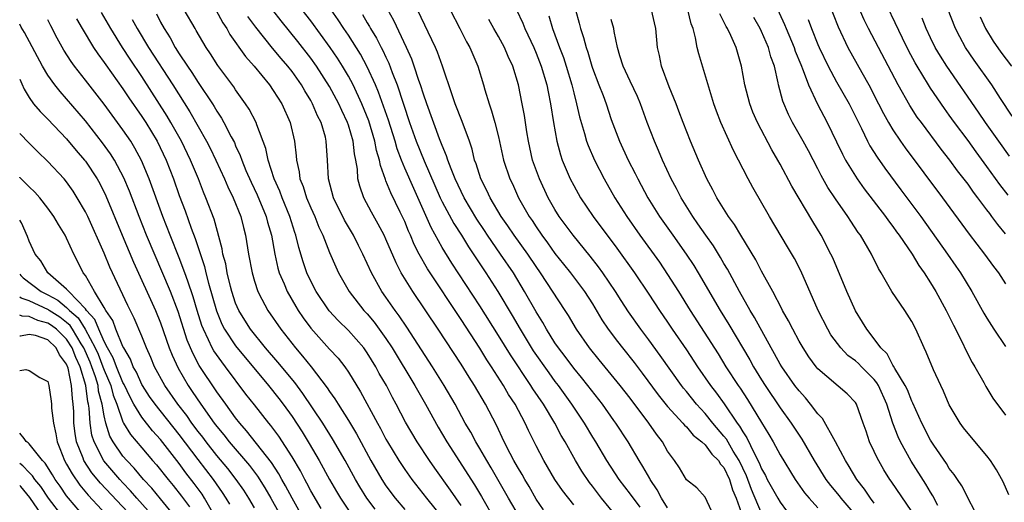
# Model space of a CAD drawing. Units: inches. Extents: x 2646000 to 2649000, y 1470527 to 1473000.
# Drawn here: x 2646000 to 2646105, y 1471229 to 1471280 of the extents above; entities that cross this region are included whole.
import ezdxf

# ---------------------------------------------------------------- set-up
doc = ezdxf.new("R2010")
doc.units = ezdxf.units.IN
doc.header["$MEASUREMENT"] = 0
doc.layers.add('LD26461470_2ft', color=202, linetype='Continuous')

msp = doc.modelspace()

# ---------------------------------------------------------------- linework, layer by layer
at = {"layer": 'LD26461470_2ft'}
for points, elevation in [([(2646105.27, 1471261.26), (2646104.39, 1471262.39), (2646103, 1471264.33), (2646101.87, 1471265.87), (2646101, 1471267.08), (2646099.57, 1471269), (2646099, 1471269.8), (2646098.49, 1471270.49), (2646097, 1471272.65), (2646096.77, 1471273), (2646095.56, 1471275), (2646095.35, 1471275.35), (2646094.66, 1471276.66), (2646094.01, 1471277.99), (2646091.65, 1471283)], 9094), ([(2646080.48, 1471281.52), (2646081.44, 1471279.44), (2646081.61, 1471279), (2646082.47, 1471277), (2646082.6, 1471276.6), (2646083.18, 1471275.18), (2646083.45, 1471274.55), (2646084.01, 1471273), (2646084.96, 1471270.96), (2646085.99, 1471269), (2646087, 1471266.95), (2646087.62, 1471265.62), (2646087.95, 1471265), (2646089, 1471263.28), (2646089.18, 1471263), (2646089.95, 1471261.95), (2646092.21, 1471259), (2646092.53, 1471258.53), (2646093, 1471257.93), (2646093.38, 1471257.38), (2646093.67, 1471257), (2646095.05, 1471255), (2646095.77, 1471253.77), (2646096.33, 1471253), (2646097, 1471251.95), (2646097.57, 1471251), (2646098.66, 1471249), (2646099.43, 1471247.43), (2646100.37, 1471245.63), (2646100.77, 1471244.77), (2646101.44, 1471243.44), (2646101.73, 1471243), (2646102.67, 1471241.33), (2646102.9, 1471240.9), (2646103.65, 1471239.65), (2646105, 1471237.84)], 9102), ([(2646086.1, 1471281.9), (2646087.18, 1471279.18), (2646088.2, 1471277), (2646089.68, 1471274.32), (2646090.44, 1471273), (2646091.47, 1471271), (2646091.98, 1471269.97), (2646092.53, 1471269), (2646093, 1471268.21), (2646093.81, 1471267), (2646094.3, 1471266.3), (2646098.26, 1471261), (2646101.12, 1471257.12), (2646102.75, 1471255), (2646103.69, 1471253.69), (2646104.23, 1471253), (2646105, 1471251.82)], 9098), ([(2646105, 1471257.15), (2646104.15, 1471258.15), (2646103.54, 1471259), (2646103.3, 1471259.3), (2646103, 1471259.72), (2646102.04, 1471261), (2646101.58, 1471261.59), (2646101, 1471262.43), (2646099.87, 1471263.87), (2646099.07, 1471265), (2646098.15, 1471266.15), (2646096.03, 1471269), (2646095.59, 1471269.59), (2646094.8, 1471270.8), (2646093.55, 1471273), (2646090.41, 1471279), (2646089.94, 1471279.94), (2646089, 1471282.03)], 9096), ([(2646037.85, 1471227.85), (2646036.98, 1471229), (2646036.21, 1471230.21), (2646035.75, 1471231), (2646034.65, 1471233), (2646033.33, 1471235.33), (2646032.28, 1471237), (2646030.16, 1471240.16), (2646029.31, 1471241.31), (2646027.49, 1471243.49), (2646026.19, 1471245), (2646024.57, 1471247), (2646023.96, 1471247.96), (2646023.33, 1471249), (2646023, 1471249.78), (2646022.6, 1471251), (2646022.45, 1471251.55), (2646022.1, 1471253), (2646021.94, 1471253.94), (2646021.65, 1471255), (2646021.56, 1471255.56), (2646020.7, 1471258.7), (2646019.84, 1471261), (2646019.58, 1471261.58), (2646019.04, 1471263), (2646018.2, 1471265), (2646017.23, 1471267), (2646016.11, 1471269), (2646015.69, 1471269.69), (2646013, 1471273.89), (2646011.75, 1471275.75), (2646010.94, 1471277), (2646009.69, 1471279), (2646008.72, 1471280.72)], 9146), ([(2646014.56, 1471280.56), (2646015, 1471279.69), (2646015.38, 1471279), (2646016.02, 1471278.02), (2646016.57, 1471277), (2646017, 1471276.33), (2646017.88, 1471275), (2646018.34, 1471274.34), (2646019, 1471273.28), (2646020.52, 1471271), (2646020.71, 1471270.71), (2646021, 1471270.2), (2646021.48, 1471269.48), (2646021.75, 1471269), (2646022.52, 1471267.48), (2646022.86, 1471266.86), (2646023, 1471266.52), (2646023.49, 1471265.49), (2646023.65, 1471265), (2646024.1, 1471263.9), (2646024.65, 1471262.65), (2646025.3, 1471261.3), (2646026.25, 1471259), (2646026.39, 1471258.39), (2646026.8, 1471257), (2646027.17, 1471255), (2646027.5, 1471253.5), (2646027.65, 1471253), (2646028.16, 1471251.84), (2646028.49, 1471251), (2646029.41, 1471249.41), (2646029.66, 1471249), (2646030.19, 1471248.19), (2646031, 1471247.09), (2646033, 1471244.87), (2646033.9, 1471243.9), (2646034.61, 1471243), (2646035, 1471242.43), (2646036.31, 1471240.31), (2646038.09, 1471237), (2646038.42, 1471236.42), (2646039, 1471235.28), (2646039.16, 1471235), (2646040.39, 1471233), (2646041, 1471232.07), (2646041.76, 1471231), (2646043.32, 1471229), (2646044.97, 1471226.97)], 9142), ([(2646047, 1471228.24), (2646045.87, 1471229.87), (2646044.21, 1471232.21), (2646043.66, 1471233), (2646042.34, 1471235), (2646041.1, 1471237.1), (2646040.1, 1471239), (2646039.71, 1471239.71), (2646039.05, 1471241), (2646038.29, 1471242.29), (2646037.92, 1471243), (2646037, 1471244.49), (2646036.64, 1471245), (2646035, 1471246.87), (2646033.92, 1471247.92), (2646032.96, 1471248.96), (2646031.57, 1471251), (2646031, 1471252.11), (2646030.59, 1471253), (2646030.18, 1471254.18), (2646029.71, 1471255.71), (2646029.4, 1471257), (2646029.29, 1471257.29), (2646028.78, 1471259), (2646027.96, 1471261), (2646027.7, 1471261.7), (2646027.1, 1471263), (2646026.46, 1471265), (2646026.22, 1471266.22), (2646025.25, 1471268.75), (2646025.17, 1471269), (2646024.44, 1471270.44), (2646024.06, 1471271), (2646023, 1471272.47), (2646022.79, 1471272.79), (2646021.09, 1471275.09), (2646020.32, 1471276.32), (2646019.85, 1471277), (2646018.8, 1471278.8), (2646018.67, 1471279), (2646017.53, 1471281)], 9140), ([(2646020.88, 1471281), (2646021.63, 1471279.63), (2646022.06, 1471279), (2646022.39, 1471278.39), (2646024.04, 1471276.04), (2646024.96, 1471275), (2646026.6, 1471273), (2646027, 1471272.42), (2646027.9, 1471271), (2646028.82, 1471269), (2646029.27, 1471267), (2646029.45, 1471265.45), (2646029.47, 1471265), (2646029.77, 1471263.77), (2646029.85, 1471263), (2646030.19, 1471262.19), (2646030.56, 1471261), (2646031, 1471259.93), (2646031.42, 1471259), (2646031.86, 1471257.86), (2646032.28, 1471257), (2646033, 1471255.18), (2646033.65, 1471253.65), (2646033.95, 1471253), (2646035.07, 1471251), (2646036.66, 1471249), (2646037, 1471248.64), (2646037.75, 1471247.75), (2646039, 1471246), (2646039.66, 1471245), (2646042.07, 1471241), (2646043.2, 1471239), (2646044.56, 1471236.56), (2646045.49, 1471235), (2646048.44, 1471230.44), (2646049.19, 1471229.19), (2646050.62, 1471226.62)], 9138), ([(2646055.78, 1471227.78), (2646055, 1471228.91), (2646054.24, 1471230.24), (2646053.78, 1471231), (2646053.51, 1471231.51), (2646053, 1471232.35), (2646052.64, 1471233), (2646052.23, 1471233.77), (2646051.61, 1471235), (2646050.77, 1471236.77), (2646049.61, 1471239), (2646048.45, 1471241), (2646047.88, 1471241.88), (2646047, 1471243.29), (2646044.55, 1471247), (2646041.85, 1471251), (2646040.64, 1471253), (2646040.08, 1471254.08), (2646039, 1471256.6), (2646038.81, 1471257), (2646038.19, 1471258.19), (2646037.46, 1471259.46), (2646036.64, 1471261), (2646036.21, 1471262.21), (2646036.02, 1471263), (2646035.97, 1471264.03), (2646035.81, 1471265), (2646035.66, 1471265.66), (2646035.52, 1471267), (2646035, 1471268.73), (2646034.91, 1471269), (2646034.29, 1471270.29), (2646033.98, 1471271), (2646033, 1471272.84), (2646031.62, 1471275), (2646031, 1471275.87), (2646029.62, 1471277.62), (2646027.83, 1471279.83), (2646026.95, 1471280.95)], 9134), ([(2646059, 1471228.28), (2646057.81, 1471229.81), (2646057, 1471231), (2646055.81, 1471233), (2646055, 1471234.59), (2646054.2, 1471236.2), (2646053.82, 1471237), (2646052.75, 1471239), (2646052.06, 1471240.06), (2646051.54, 1471241), (2646050.26, 1471243), (2646049.75, 1471243.75), (2646049, 1471244.98), (2646047, 1471248.04), (2646043.42, 1471253.42), (2646042.54, 1471255), (2646042.02, 1471256.02), (2646041.62, 1471257), (2646041.42, 1471257.42), (2646041, 1471258.48), (2646040.53, 1471259.47), (2646039.51, 1471261.51), (2646039, 1471262.81), (2646038.94, 1471262.94), (2646038.41, 1471264.41), (2646038.32, 1471265), (2646038.01, 1471266.01), (2646037.83, 1471267), (2646037.17, 1471269.17), (2646036.43, 1471271), (2646035.5, 1471273), (2646035, 1471273.94), (2646034.38, 1471275), (2646033.85, 1471275.85), (2646033.08, 1471277), (2646031, 1471279.82), (2646030.09, 1471281)], 9132), ([(2646063.58, 1471227), (2646061.96, 1471229), (2646061, 1471230.28), (2646060.68, 1471230.68), (2646059.88, 1471231.88), (2646059.18, 1471233), (2646058.08, 1471235), (2646057.68, 1471235.68), (2646056.98, 1471237), (2646055.77, 1471239), (2646054.65, 1471240.65), (2646054.44, 1471241), (2646052.26, 1471244.26), (2646051, 1471246.31), (2646049, 1471249.49), (2646046.02, 1471254.02), (2646045, 1471255.68), (2646043.81, 1471257.81), (2646041.96, 1471261.96), (2646041, 1471264.16), (2646040.66, 1471265), (2646040.2, 1471266.2), (2646039.97, 1471267), (2646039.26, 1471269.26), (2646038.75, 1471270.75), (2646038.22, 1471272.22), (2646037.89, 1471273), (2646037, 1471274.94), (2646036.28, 1471276.28), (2646035, 1471278.3), (2646034.52, 1471279), (2646033.92, 1471279.92), (2646033.16, 1471281)], 9130), ([(2646036.49, 1471280.49), (2646037, 1471279.62), (2646037.24, 1471279.24), (2646037.36, 1471279), (2646037.99, 1471277.99), (2646038.49, 1471277), (2646038.67, 1471276.67), (2646039, 1471275.95), (2646039.31, 1471275.31), (2646039.68, 1471274.32), (2646040.21, 1471273), (2646041.53, 1471269), (2646042.24, 1471267), (2646043.06, 1471264.94), (2646044.79, 1471261), (2646045, 1471260.57), (2646046.25, 1471258.25), (2646047.04, 1471257), (2646047.78, 1471255.78), (2646049.63, 1471253), (2646050.91, 1471251), (2646052.45, 1471248.45), (2646053.29, 1471247), (2646054.7, 1471244.7), (2646056.34, 1471242.34), (2646057, 1471241.43), (2646057.34, 1471241), (2646058.77, 1471239), (2646060.12, 1471237), (2646061, 1471235.5), (2646061.32, 1471235), (2646062.48, 1471233), (2646063.79, 1471231), (2646065, 1471229.44), (2646066.04, 1471228.04)], 9128), ([(2646069, 1471227.99), (2646068.36, 1471229), (2646067.9, 1471229.89), (2646067.14, 1471231), (2646067.1, 1471231.1), (2646066.37, 1471232.37), (2646065.96, 1471233), (2646064.8, 1471235), (2646063.5, 1471237), (2646063.28, 1471237.28), (2646062.07, 1471239), (2646060.52, 1471241), (2646059.84, 1471241.84), (2646059, 1471242.83), (2646058.08, 1471244.08), (2646057.37, 1471245), (2646057, 1471245.56), (2646056.11, 1471247), (2646055.71, 1471247.71), (2646055, 1471248.85), (2646053.77, 1471251), (2646052.58, 1471253), (2646051.22, 1471255), (2646049.82, 1471257), (2646049.49, 1471257.49), (2646048.7, 1471258.7), (2646047.33, 1471261), (2646047, 1471261.66), (2646046.37, 1471263), (2646045.94, 1471264.06), (2646045.6, 1471265), (2646045.47, 1471265.47), (2646045, 1471266.56), (2646044.72, 1471267.28), (2646043.35, 1471271), (2646043, 1471272.02), (2646042.69, 1471273), (2646042.51, 1471273.49), (2646042.02, 1471275), (2646041.76, 1471275.76), (2646041.2, 1471277), (2646039.85, 1471279.85), (2646039.19, 1471281)], 9126), ([(2646073.67, 1471227.67), (2646073, 1471229.1), (2646072.11, 1471230.11), (2646071, 1471230.94), (2646070.25, 1471232.25), (2646069.74, 1471233), (2646069, 1471234.01), (2646068.45, 1471235), (2646067.81, 1471235.81), (2646066.99, 1471237), (2646065, 1471239.64), (2646063.95, 1471241), (2646063, 1471242.19), (2646061.72, 1471243.72), (2646060.68, 1471245), (2646059.3, 1471247), (2646058.44, 1471248.44), (2646058.09, 1471249), (2646055.47, 1471253), (2646055, 1471253.67), (2646054.11, 1471255), (2646052.66, 1471257), (2646051.99, 1471257.99), (2646051.28, 1471259), (2646050.09, 1471261), (2646049.75, 1471261.75), (2646049.1, 1471263), (2646048.61, 1471264.61), (2646048.45, 1471265), (2646048.17, 1471266.17), (2646047.89, 1471267), (2646047.11, 1471269.11), (2646046.38, 1471271), (2646046.04, 1471271.96), (2646045.02, 1471275), (2646044.5, 1471276.5), (2646044.29, 1471277), (2646042.38, 1471281)], 9124), ([(2646045.84, 1471281), (2646046.88, 1471279), (2646047.59, 1471277.59), (2646047.94, 1471277), (2646048.24, 1471276.24), (2646048.78, 1471275), (2646049.38, 1471273), (2646049.53, 1471272.47), (2646049.98, 1471271), (2646050.26, 1471270.26), (2646050.61, 1471269), (2646051, 1471267.48), (2646051.54, 1471265), (2646052.2, 1471263), (2646052.47, 1471262.47), (2646053.13, 1471261), (2646054.26, 1471259), (2646054.56, 1471258.56), (2646055, 1471257.88), (2646055.6, 1471257), (2646056.21, 1471256.21), (2646057, 1471255.07), (2646057.93, 1471253.93), (2646058.66, 1471253), (2646060.16, 1471251), (2646061, 1471249.68), (2646062.01, 1471248.01), (2646062.67, 1471247), (2646063.67, 1471245.67), (2646064.18, 1471245), (2646065.44, 1471243.44), (2646066.3, 1471242.3), (2646068, 1471240), (2646069, 1471238.76), (2646070.63, 1471237), (2646070.79, 1471236.79), (2646071, 1471236.6), (2646071.73, 1471235.73), (2646072.64, 1471235), (2646073, 1471234.67), (2646073.7, 1471233.7), (2646074.43, 1471233), (2646074.64, 1471232.64), (2646075, 1471232.27), (2646075.6, 1471231), (2646075.9, 1471229.9), (2646076.29, 1471229), (2646077.01, 1471227)], 9122), ([(2646052.91, 1471281), (2646053.59, 1471279.59), (2646053.81, 1471279), (2646054.74, 1471277), (2646055, 1471276.39), (2646055.54, 1471275), (2646056.13, 1471273), (2646056.27, 1471272.27), (2646056.54, 1471271), (2646056.85, 1471269), (2646057.2, 1471267), (2646057.58, 1471265.58), (2646057.78, 1471265), (2646058.63, 1471263), (2646059, 1471262.3), (2646059.74, 1471261), (2646061.09, 1471259), (2646063.61, 1471255.61), (2646065.46, 1471253), (2646067, 1471250.73), (2646068.14, 1471249), (2646069, 1471247.75), (2646069.5, 1471247), (2646071, 1471244.79), (2646072.18, 1471243), (2646073.56, 1471241), (2646074.2, 1471240.2), (2646075.04, 1471239.04), (2646076.41, 1471237), (2646076.67, 1471236.67), (2646077, 1471236.07), (2646077.43, 1471235.43), (2646078.22, 1471233.78), (2646078.76, 1471232.76), (2646079, 1471232.14), (2646079.41, 1471231.41), (2646079.62, 1471231), (2646080.75, 1471229), (2646081, 1471228.58), (2646081.67, 1471227.67)], 9118), ([(2646059.2, 1471281), (2646059.59, 1471279.59), (2646059.73, 1471279), (2646060.06, 1471278.06), (2646060.32, 1471277), (2646060.5, 1471276.5), (2646060.93, 1471275), (2646061, 1471274.79), (2646061.68, 1471273), (2646062.12, 1471271.88), (2646062.44, 1471271), (2646063, 1471269.31), (2646063.87, 1471267), (2646064.81, 1471265), (2646065.56, 1471263.56), (2646065.82, 1471263), (2646066.91, 1471261), (2646068.15, 1471259), (2646069.54, 1471257), (2646070.98, 1471254.98), (2646071.78, 1471253.78), (2646072.26, 1471253), (2646074.58, 1471249), (2646075.51, 1471247.51), (2646077.75, 1471243.75), (2646078.15, 1471243), (2646079, 1471241.62), (2646079.39, 1471241), (2646081, 1471238.61), (2646082.17, 1471237), (2646083, 1471235.71), (2646083.29, 1471235.29), (2646084.6, 1471233), (2646085.85, 1471231), (2646086.35, 1471230.35), (2646087.26, 1471229.26), (2646087.46, 1471229), (2646089.16, 1471227)], 9114), ([(2646095, 1471227.58), (2646092.82, 1471230.82), (2646092.68, 1471231), (2646092.03, 1471232.03), (2646091.3, 1471233.3), (2646091, 1471233.98), (2646090.51, 1471235), (2646090.13, 1471236.13), (2646089.81, 1471237), (2646089.12, 1471239), (2646089, 1471239.19), (2646088.12, 1471240.12), (2646085, 1471242.79), (2646084.83, 1471243), (2646084.05, 1471244.05), (2646083.42, 1471245), (2646083, 1471245.73), (2646082.32, 1471247), (2646081.89, 1471247.89), (2646081.25, 1471249), (2646081.17, 1471249.17), (2646080.2, 1471251), (2646079, 1471253.18), (2646078.39, 1471254.39), (2646076.79, 1471257), (2646076.13, 1471258.13), (2646075.49, 1471259), (2646074.24, 1471261), (2646073.83, 1471261.83), (2646073.17, 1471263), (2646072.29, 1471265), (2646071.43, 1471267), (2646070.65, 1471269), (2646070.21, 1471270.21), (2646069.91, 1471271), (2646069.18, 1471272.82), (2646068.35, 1471275), (2646068.14, 1471276.14), (2646067.93, 1471277), (2646067.75, 1471279), (2646067.6, 1471279.6), (2646067.28, 1471281)], 9110), ([(2646097.79, 1471228.21), (2646097.26, 1471229.26), (2646097, 1471229.65), (2646096.49, 1471230.49), (2646094.94, 1471232.94), (2646093.79, 1471235), (2646093.54, 1471235.54), (2646092.99, 1471236.99), (2646092.35, 1471239), (2646091.45, 1471241), (2646091.29, 1471241.29), (2646091, 1471241.63), (2646089.64, 1471243), (2646089.33, 1471243.33), (2646089, 1471243.63), (2646088.21, 1471244.21), (2646087.46, 1471245), (2646086.4, 1471246.4), (2646086.05, 1471247), (2646085.05, 1471249), (2646083.2, 1471253.2), (2646082.52, 1471254.52), (2646081.78, 1471255.78), (2646079.85, 1471259), (2646078.08, 1471262.08), (2646077.57, 1471263), (2646076.02, 1471266.02), (2646074.68, 1471269), (2646074.21, 1471270.21), (2646073.93, 1471271), (2646072.31, 1471276.31), (2646072.16, 1471277), (2646071.98, 1471278.02), (2646071.71, 1471279), (2646071.52, 1471279.52), (2646071.16, 1471281)], 9108), ([(2646102.34, 1471226.34), (2646100.33, 1471230.33), (2646099.86, 1471231), (2646099.53, 1471231.53), (2646099, 1471232.18), (2646098.69, 1471232.69), (2646097.35, 1471234.65), (2646097, 1471235.19), (2646096.08, 1471237), (2646095.12, 1471239.12), (2646095, 1471239.32), (2646094.53, 1471240.53), (2646094.29, 1471241), (2646093.2, 1471242.8), (2646093.07, 1471243.07), (2646093, 1471243.16), (2646092.37, 1471244.37), (2646091.69, 1471245), (2646091, 1471245.96), (2646090.2, 1471247), (2646089.75, 1471247.75), (2646089, 1471248.96), (2646088.1, 1471251), (2646086.59, 1471254.59), (2646086.4, 1471255), (2646085.37, 1471257), (2646084.47, 1471258.47), (2646082.24, 1471262.24), (2646081, 1471264.56), (2646080.75, 1471265), (2646080.1, 1471266.1), (2646078.57, 1471269), (2646078.09, 1471270.09), (2646077.74, 1471271), (2646077.23, 1471273), (2646076.88, 1471275), (2646076.3, 1471277), (2646075.73, 1471278.27), (2646075.37, 1471279), (2646075.23, 1471279.23), (2646075, 1471279.72), (2646074.57, 1471280.57)], 9106), ([(2646105.68, 1471269.68), (2646104.44, 1471271.56), (2646103.52, 1471273), (2646101.65, 1471275.66), (2646100.74, 1471277), (2646100.11, 1471278.11), (2646099.66, 1471279), (2646098.82, 1471281.18)], 9090), ([(2646029.74, 1471227.74), (2646029, 1471229), (2646028.32, 1471230.32), (2646027.92, 1471231), (2646027.6, 1471231.6), (2646026.81, 1471232.81), (2646024.17, 1471236.17), (2646023.43, 1471237), (2646023, 1471237.55), (2646021.94, 1471239), (2646021, 1471240.33), (2646019.13, 1471243.13), (2646018.43, 1471244.43), (2646017.84, 1471245.84), (2646016.87, 1471248.87), (2646016.05, 1471251), (2646013.51, 1471257), (2646012.71, 1471259), (2646011.68, 1471261.68), (2646011.1, 1471263.1), (2646010.08, 1471265), (2646009.67, 1471265.67), (2646008.83, 1471266.83), (2646007, 1471269.17), (2646005, 1471271.54), (2646004.31, 1471272.31), (2646003.75, 1471273), (2646003, 1471274.03), (2646002.42, 1471275), (2646000.51, 1471278.59), (2646000.17, 1471279.14), (2646000, 1471279.46)], 9152), ([(2646032.1, 1471227.9), (2646031, 1471229.79), (2646030.59, 1471230.59), (2646030.36, 1471231), (2646029.9, 1471231.9), (2646029, 1471233.4), (2646027.59, 1471235.59), (2646026.74, 1471236.74), (2646026.53, 1471237), (2646025, 1471238.93), (2646024.09, 1471240.09), (2646021.92, 1471243), (2646021.51, 1471243.51), (2646020.68, 1471244.68), (2646020.51, 1471245), (2646020.12, 1471245.88), (2646019.56, 1471247), (2646019.4, 1471247.4), (2646018.89, 1471249), (2646018.46, 1471250.46), (2646017.89, 1471252.11), (2646017.6, 1471253), (2646017, 1471254.61), (2646016.03, 1471257), (2646015.26, 1471259), (2646013.78, 1471263), (2646012.97, 1471264.97), (2646012.27, 1471266.27), (2646011.82, 1471267), (2646011, 1471268.23), (2646009, 1471270.95), (2646007, 1471273.53), (2646005.84, 1471275), (2646005.49, 1471275.49), (2646004.7, 1471276.7), (2646003.98, 1471277.98), (2646003.31, 1471279.31), (2646003, 1471279.95)], 9150), ([(2646006.05, 1471280.05), (2646006.66, 1471279), (2646007.87, 1471277), (2646008.32, 1471276.32), (2646009, 1471275.41), (2646009.16, 1471275.16), (2646011, 1471272.6), (2646011.63, 1471271.63), (2646013, 1471269.65), (2646013.42, 1471269), (2646014.63, 1471267), (2646015.6, 1471265), (2646016.38, 1471263), (2646017, 1471261.24), (2646017.61, 1471259.61), (2646018.25, 1471257.75), (2646018.67, 1471256.67), (2646019.67, 1471253.67), (2646019.82, 1471253), (2646020.1, 1471251.9), (2646020.95, 1471248.95), (2646021.54, 1471247.54), (2646021.82, 1471247), (2646023, 1471245.22), (2646026.5, 1471241), (2646027.6, 1471239.6), (2646028.05, 1471239), (2646029, 1471237.69), (2646030.08, 1471236.08), (2646030.84, 1471234.84), (2646031.91, 1471233), (2646033.01, 1471231), (2646033.73, 1471229.73), (2646034.18, 1471229), (2646035, 1471227.74)], 9148), ([(2646011.99, 1471279.99), (2646012.51, 1471279), (2646013.73, 1471277), (2646016.3, 1471273), (2646018.13, 1471270.13), (2646019.91, 1471267), (2646020.28, 1471266.28), (2646020.89, 1471265), (2646021.81, 1471263), (2646022.16, 1471262.16), (2646022.75, 1471261), (2646023.55, 1471259), (2646023.83, 1471257.83), (2646024.06, 1471257), (2646024.38, 1471255), (2646024.75, 1471253), (2646025, 1471252.11), (2646025.36, 1471251), (2646025.8, 1471250.2), (2646026.42, 1471249), (2646027.8, 1471247), (2646029.36, 1471245), (2646030.13, 1471244.13), (2646031.04, 1471243), (2646032.75, 1471240.75), (2646033, 1471240.35), (2646033.57, 1471239.57), (2646033.91, 1471239), (2646035, 1471237.28), (2646035.86, 1471235.86), (2646037.4, 1471233), (2646038.55, 1471231), (2646039, 1471230.32), (2646039.98, 1471229), (2646041, 1471227.81)], 9144), ([(2646053.22, 1471227), (2646052.06, 1471229), (2646050.22, 1471232.22), (2646049.74, 1471233), (2646049, 1471234.3), (2646048.58, 1471235), (2646048.03, 1471236.03), (2646047.45, 1471237), (2646046.36, 1471239), (2646045.2, 1471241), (2646043.95, 1471243), (2646041.22, 1471247.22), (2646040.42, 1471248.42), (2646039.99, 1471249), (2646039, 1471250.42), (2646038.58, 1471251), (2646037.45, 1471253), (2646036.55, 1471255), (2646036.09, 1471255.91), (2646035.54, 1471257), (2646034.6, 1471258.6), (2646033.43, 1471261), (2646032.89, 1471263), (2646032.78, 1471265), (2646032.65, 1471267), (2646032.55, 1471267.45), (2646032.09, 1471269), (2646031.72, 1471269.72), (2646031.2, 1471271), (2646031, 1471271.36), (2646030.37, 1471272.37), (2646030.01, 1471273), (2646029, 1471274.42), (2646028.55, 1471275), (2646027.83, 1471275.83), (2646026.93, 1471276.93), (2646025.14, 1471279.14), (2646024.29, 1471280.29)], 9136), ([(2646079, 1471227.41), (2646077.93, 1471229.93), (2646077.39, 1471231.39), (2646076.62, 1471233), (2646075.99, 1471234.01), (2646075.27, 1471235.27), (2646075, 1471235.61), (2646073.83, 1471237), (2646073, 1471238.03), (2646072.09, 1471239), (2646071, 1471240.35), (2646070.7, 1471240.7), (2646070.47, 1471241), (2646068.21, 1471244.21), (2646067, 1471245.87), (2646066.14, 1471247), (2646064.83, 1471248.83), (2646064.05, 1471250.05), (2646063.45, 1471251), (2646062.11, 1471253), (2646061.64, 1471253.64), (2646060.77, 1471254.77), (2646058.94, 1471257), (2646057.46, 1471259), (2646057, 1471259.73), (2646056.28, 1471261), (2646055.35, 1471263), (2646054.62, 1471265), (2646054.17, 1471267), (2646054, 1471268), (2646053.75, 1471269.75), (2646053.52, 1471271), (2646053.13, 1471273), (2646052.51, 1471275), (2646052.03, 1471276.03), (2646051.63, 1471277), (2646051, 1471278.15), (2646050.5, 1471279), (2646049.97, 1471279.97)], 9120), ([(2646056.35, 1471280.35), (2646056.75, 1471279), (2646057.49, 1471277), (2646057.91, 1471275.91), (2646058.21, 1471275), (2646058.81, 1471273), (2646059, 1471272.18), (2646059.31, 1471271), (2646059.62, 1471269.62), (2646060.15, 1471267.85), (2646060.38, 1471267), (2646060.54, 1471266.54), (2646061.2, 1471265), (2646062.23, 1471263), (2646063.37, 1471261), (2646064.65, 1471259), (2646066.04, 1471257), (2646068.12, 1471254.12), (2646069, 1471252.82), (2646070.16, 1471251), (2646071.39, 1471249), (2646074.37, 1471244.37), (2646075.21, 1471243), (2646076.51, 1471241), (2646076.72, 1471240.72), (2646077.51, 1471239.51), (2646079, 1471237.06), (2646079.79, 1471235.79), (2646080.25, 1471235), (2646081, 1471233.62), (2646082.6, 1471231), (2646083.59, 1471229.59), (2646084.09, 1471229), (2646085, 1471227.96)], 9116), ([(2646091, 1471228.49), (2646090.61, 1471229), (2646089.97, 1471229.97), (2646089.14, 1471231), (2646088.35, 1471232.36), (2646087.93, 1471233), (2646086.89, 1471235), (2646085.48, 1471237.48), (2646085, 1471237.97), (2646084.23, 1471239), (2646083.68, 1471239.68), (2646083, 1471240.42), (2646082.56, 1471241), (2646081.17, 1471243), (2646081, 1471243.28), (2646080.39, 1471244.39), (2646080.04, 1471245), (2646078.25, 1471248.25), (2646077.79, 1471249), (2646076.65, 1471251), (2646075.38, 1471253.38), (2646075, 1471254), (2646074.64, 1471254.64), (2646073.87, 1471255.87), (2646073.06, 1471257), (2646072.23, 1471258.23), (2646071.68, 1471259), (2646070.44, 1471261), (2646069.96, 1471261.96), (2646069.39, 1471263), (2646068.46, 1471265), (2646068.03, 1471266.03), (2646067.59, 1471267), (2646066.84, 1471269), (2646066.12, 1471271), (2646065.78, 1471271.78), (2646065, 1471273.4), (2646064.25, 1471275), (2646063.92, 1471276.09), (2646063.67, 1471277), (2646063.31, 1471278.69), (2646063.26, 1471279), (2646063, 1471279.97)], 9112), ([(2646105.35, 1471229.35), (2646104.73, 1471230.73), (2646104.02, 1471232.02), (2646103.4, 1471233), (2646103, 1471233.52), (2646101, 1471235.88), (2646100.51, 1471236.51), (2646100.16, 1471237), (2646099, 1471238.96), (2646098.39, 1471240.39), (2646098.08, 1471241), (2646097.32, 1471242.68), (2646096.54, 1471244.54), (2646096.32, 1471245), (2646095.43, 1471247), (2646095, 1471247.81), (2646094.25, 1471249), (2646092.88, 1471251), (2646091.73, 1471253), (2646091.45, 1471253.45), (2646090.7, 1471255), (2646089.55, 1471257), (2646089.31, 1471257.31), (2646088.51, 1471258.51), (2646088.21, 1471259), (2646086.88, 1471260.88), (2646086.08, 1471262.08), (2646085.36, 1471263.36), (2646085, 1471264.08), (2646083.99, 1471265.99), (2646083.44, 1471267), (2646082.3, 1471269), (2646081.86, 1471269.86), (2646081.26, 1471271.26), (2646080.81, 1471273), (2646080.77, 1471273.23), (2646080.37, 1471275), (2646079.99, 1471275.99), (2646079.74, 1471277), (2646079, 1471278.71), (2646078.86, 1471279), (2646078.19, 1471280.19)], 9104), ([(2646083.97, 1471279.97), (2646084.33, 1471279), (2646085, 1471277.32), (2646085.14, 1471277), (2646086.1, 1471275), (2646087, 1471273.35), (2646088.35, 1471271), (2646089.21, 1471269.21), (2646089.64, 1471268.36), (2646090.29, 1471267), (2646090.53, 1471266.53), (2646091.3, 1471265.3), (2646092.13, 1471264.13), (2646093.85, 1471261.85), (2646095.95, 1471259), (2646098.82, 1471255), (2646099.71, 1471253.71), (2646100.2, 1471253), (2646101.41, 1471251), (2646102.69, 1471248.69), (2646103, 1471248.18), (2646103.75, 1471247), (2646105, 1471245.14)], 9100), ([(2646105.41, 1471265.41), (2646104.27, 1471267), (2646102.87, 1471269), (2646102.12, 1471270.12), (2646098.74, 1471275), (2646098.07, 1471276.07), (2646097.51, 1471277), (2646097, 1471278.02), (2646096.53, 1471279), (2646096.1, 1471280.1)], 9092), ([(2646102.27, 1471280.27), (2646102.84, 1471279), (2646103.66, 1471277.66), (2646104.49, 1471276.49), (2646105.61, 1471275)], 9088), ([(2646000, 1471273.63), (2646000.23, 1471273.13), (2646000.46, 1471272.55), (2646001, 1471271.66), (2646001.47, 1471271), (2646002.17, 1471270.17), (2646003, 1471269.37), (2646005, 1471267.27), (2646006.03, 1471266.03), (2646006.91, 1471265), (2646007, 1471264.89), (2646008.24, 1471263), (2646008.52, 1471262.52), (2646009.19, 1471261.19), (2646010.9, 1471257), (2646012.13, 1471254.13), (2646014.45, 1471249), (2646015, 1471247.67), (2646015.93, 1471245), (2646016.23, 1471244.23), (2646016.86, 1471242.86), (2646017.94, 1471241), (2646018.38, 1471240.38), (2646019.28, 1471239), (2646020.71, 1471237), (2646021, 1471236.62), (2646021.74, 1471235.74), (2646022.31, 1471235), (2646024.47, 1471232.47), (2646025.34, 1471231.34), (2646026.11, 1471230.11), (2646026.76, 1471229), (2646028.27, 1471226.27)], 9154), ([(2646025, 1471227.97), (2646024.41, 1471229), (2646023.86, 1471229.86), (2646023.07, 1471231), (2646022.16, 1471232.16), (2646021, 1471233.55), (2646019.86, 1471235), (2646019.5, 1471235.5), (2646019, 1471236.12), (2646018.34, 1471237), (2646017.79, 1471237.79), (2646016.84, 1471239), (2646015.44, 1471241), (2646014.37, 1471243), (2646013.97, 1471243.97), (2646013.5, 1471245), (2646013, 1471246.25), (2646012.18, 1471248.18), (2646011.52, 1471249.52), (2646009.61, 1471253.61), (2646009, 1471255.08), (2646007.24, 1471259), (2646007, 1471259.51), (2646006.13, 1471261), (2646005.69, 1471261.69), (2646005, 1471262.67), (2646004.72, 1471263), (2646003, 1471264.86), (2646001.9, 1471265.9), (2646001, 1471266.8), (2646000, 1471267.82)], 9156), ([(2646022.37, 1471228.37), (2646021.99, 1471229), (2646021.6, 1471229.6), (2646020.63, 1471231), (2646019, 1471233.12), (2646017, 1471235.77), (2646014.41, 1471239), (2646013.83, 1471239.83), (2646013.07, 1471241), (2646013, 1471241.12), (2646012.43, 1471242.43), (2646012.1, 1471243), (2646011.8, 1471243.8), (2646011.08, 1471245), (2646011, 1471245.17), (2646010.24, 1471247), (2646009.91, 1471247.91), (2646009.16, 1471249), (2646009, 1471249.29), (2646007.98, 1471251), (2646007, 1471252.7), (2646006.77, 1471253), (2646006.18, 1471254.18), (2646005.76, 1471255), (2646005, 1471256.69), (2646004.84, 1471257), (2646004.13, 1471258.13), (2646003.64, 1471259), (2646003, 1471259.88), (2646002.13, 1471261), (2646001.6, 1471261.6), (2646001, 1471262.15), (2646000.02, 1471263.16), (2646000, 1471263.18)], 9158), ([(2646020.83, 1471227), (2646019.69, 1471229), (2646019.42, 1471229.42), (2646018.58, 1471230.58), (2646017.71, 1471231.71), (2646017, 1471232.68), (2646015, 1471235.24), (2646014.16, 1471236.16), (2646013, 1471237.62), (2646012.17, 1471239), (2646011.76, 1471239.76), (2646011.12, 1471241.12), (2646011, 1471241.33), (2646010.31, 1471243), (2646009.96, 1471243.96), (2646009.36, 1471245), (2646009, 1471245.7), (2646008.42, 1471247), (2646008.02, 1471248.02), (2646007.13, 1471249), (2646007, 1471249.18), (2646005.22, 1471251), (2646005, 1471251.27), (2646002.99, 1471253), (2646002.26, 1471254.26), (2646001.65, 1471255), (2646001, 1471256.37), (2646000.83, 1471256.86), (2646000.18, 1471258.32), (2646000, 1471258.59)], 9160), ([(2646000, 1471252.87), (2646000.13, 1471252.71), (2646000.37, 1471252.47), (2646002.28, 1471251), (2646003, 1471250.64), (2646004.07, 1471250.07), (2646005, 1471249.31), (2646005.31, 1471249), (2646006.22, 1471248.22), (2646006.97, 1471247), (2646008.05, 1471245), (2646008.34, 1471244.34), (2646008.87, 1471243), (2646009, 1471242.63), (2646009.7, 1471241), (2646009.97, 1471239.97), (2646010.36, 1471239), (2646011, 1471237.14), (2646011.07, 1471237), (2646011.79, 1471235.79), (2646013, 1471234.35), (2646014.16, 1471233), (2646014.56, 1471232.56), (2646015.81, 1471231), (2646016.35, 1471230.35), (2646017.23, 1471229.23), (2646018.08, 1471228.08)], 9162), ([(2646016.76, 1471226.76), (2646015, 1471228.95), (2646014.07, 1471230.07), (2646013.2, 1471231), (2646012.19, 1471232.19), (2646011.41, 1471233), (2646011, 1471233.48), (2646009.95, 1471235), (2646009.61, 1471235.61), (2646009.17, 1471237), (2646009, 1471237.76), (2646008.79, 1471239), (2646008.41, 1471240.41), (2646008.34, 1471241), (2646008.07, 1471241.93), (2646007.69, 1471243), (2646007.49, 1471243.49), (2646006.83, 1471245), (2646006.55, 1471245.45), (2646005.62, 1471247), (2646005.39, 1471247.39), (2646005, 1471247.72), (2646004.27, 1471248.27), (2646003.15, 1471249), (2646003.07, 1471249.07), (2646001, 1471250.03), (2646000.15, 1471250.29), (2646000, 1471250.39)], 9164), ([(2646014.61, 1471226.61), (2646012.49, 1471229), (2646011.8, 1471229.8), (2646011, 1471230.62), (2646010.65, 1471231), (2646008.97, 1471232.97), (2646007.92, 1471235), (2646007.7, 1471235.7), (2646007.49, 1471237), (2646007.4, 1471238.6), (2646007.34, 1471239), (2646007.26, 1471239.26), (2646007.06, 1471241), (2646006.44, 1471243), (2646005.98, 1471243.98), (2646005.6, 1471245), (2646005, 1471245.95), (2646003.91, 1471247), (2646003.4, 1471247.4), (2646003, 1471247.65), (2646001.92, 1471247.92), (2646001, 1471248.36), (2646000.26, 1471248.38), (2646000, 1471248.48)], 9166), ([(2646011.5, 1471227.5), (2646008.59, 1471230.59), (2646007.69, 1471231.69), (2646006.84, 1471233), (2646006.75, 1471233.25), (2646006.05, 1471235), (2646005.9, 1471235.9), (2646005.78, 1471237), (2646005.75, 1471238.25), (2646005.71, 1471239), (2646005.61, 1471239.61), (2646005.53, 1471241), (2646005.16, 1471242.84), (2646005, 1471243.28), (2646004.25, 1471244.25), (2646003.88, 1471245), (2646003, 1471245.85), (2646001.69, 1471246.31), (2646001, 1471246.44), (2646000.1, 1471246.25), (2646000, 1471246.24)], 9168), ([(2646000, 1471242.6), (2646000.66, 1471242.72), (2646001, 1471242.6), (2646002.15, 1471241.85), (2646003, 1471241.42), (2646003.11, 1471241), (2646003.35, 1471239.35), (2646003.38, 1471239), (2646003.4, 1471238.6), (2646003.6, 1471237), (2646003.86, 1471235.86), (2646003.98, 1471235), (2646004.29, 1471234.29), (2646004.78, 1471233), (2646005, 1471232.63), (2646005.58, 1471231.58), (2646006.4, 1471230.4), (2646007.31, 1471229.31), (2646010.21, 1471226.21)], 9170), ([(2646007, 1471226.88), (2646005.19, 1471229), (2646005, 1471229.25), (2646004.3, 1471230.29), (2646003.79, 1471231), (2646003.5, 1471231.5), (2646002.72, 1471232.72), (2646002.42, 1471233), (2646001, 1471234.79), (2646000.89, 1471234.91), (2646000.69, 1471235.05), (2646000.46, 1471235.36), (2646000, 1471235.91)], 9172), ([(2646004.58, 1471227), (2646003.07, 1471229), (2646002.25, 1471230.25), (2646001.61, 1471231), (2646001.37, 1471231.37), (2646001, 1471231.73), (2646000.34, 1471232.44), (2646000, 1471232.69)], 9174), ([(2646002.71, 1471226.71), (2646001.08, 1471229.08), (2646000.11, 1471230.25), (2646000, 1471230.35)], 9176)]:
    msp.add_lwpolyline(points, dxfattribs=dict(at, elevation=elevation))

doc.saveas('drawing.dxf')
